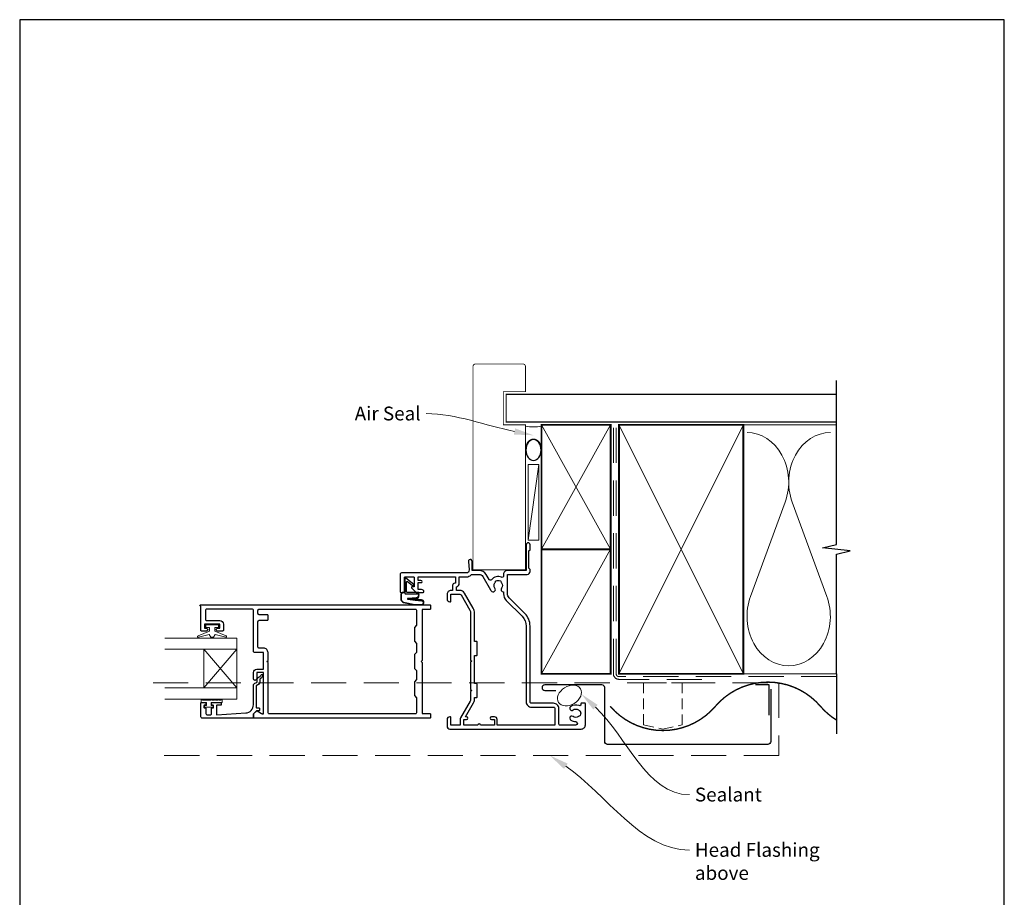
# Model space of a CAD drawing. Units: millimetres. Extents: x 23 to 1863, y -511 to 568.
# Drawn here: x 1507 to 1863, y -90 to 228 of the extents above; entities that cross this region are included whole.
import ezdxf
from ezdxf import colors
from ezdxf.entities.mleader import LeaderData, LeaderLine
from ezdxf.math import Vec2, Vec3

# ---------------------------------------------------------------- set-up
doc = ezdxf.new("R2010")
doc.units = ezdxf.units.MM
doc.header["$MEASUREMENT"] = 0
doc.linetypes.add('DASHED', pattern=[19.05, 12.7, -6.35])
doc.layers.get('Defpoints').update_dxf_attribs({"color": 1})
doc.layers.add('APL Joinery', color=2, linetype='Continuous')
doc.styles.add('General notes', font='arial.ttf', dxfattribs={"height": 3.5})

# ---------------------------------------------------------------- blocks, each defined once
blk = doc.blocks.new('sealant')
at = {"layer": 'APL Joinery', "color": 9, "lineweight": 20}
blk.add_lwpolyline([(-10.46, -7), (0, -7, -0.106806), (0, 0), (-10.46, 0)], format="xyb", dxfattribs=at)
at = {"layer": 'APL Joinery', "color": 9, "lineweight": 20, "extrusion": (0, 0, -1)}
blk.add_ellipse((-10.46, -3.5), major_axis=(4.77, 0), ratio=0.733157, start_param=-1.570796, end_param=1.570796, dxfattribs=at)
at = {"layer": 'APL Joinery', "color": 7, "lineweight": 25}
blk.add_ellipse((-10.46, -3.5), major_axis=(-4.56, 0), ratio=0.728665, dxfattribs=at)

msp = doc.modelspace()

# ---------------------------------------------------------------- linework, layer by layer
at = {"layer": 'APL Joinery', "color": 250, "lineweight": 5}
for p, q in [((1694.86, 66.83), (1691.07, 39.49)), ((1783.97, 53.21), (1771.44, 19.14)), ((1799.03, 19.14), (1786.5, 53.21))]:
    msp.add_line(p, q, dxfattribs=at)
at = {"layer": 'APL Joinery', "color": 7, "lineweight": 20}
for p, q in [((1585.72, 4.02), (1559.72, 4.02)), ((1585.72, -17.98), (1585.72, 4.02)), ((1585.72, 0.02), (1559.72, 0.02)), ((1573.72, -13.98), (1573.72, 0.02)), ((1585.72, -13.98), (1559.72, -13.98))]:
    msp.add_line(p, q, dxfattribs=at)
at = {"layer": 'APL Joinery', "color": 252, "lineweight": 5}
for p, q in [((1585.72, 0.02), (1573.72, -13.98)), ((1585.72, -13.98), (1573.72, 0.02))]:
    msp.add_line(p, q, dxfattribs=at)
at = {"layer": 'APL Joinery', "color": 7, "lineweight": 25, "const_width": 0.3}
msp.add_lwpolyline([(1690.07, 54.42), (1690.07, 81.14), (1682.07, 81.14), (1682.07, 93.14), (1690.07, 93.14), (1690.07, 102.14, 0.414214), (1689.07, 103.14), (1672.07, 103.14, 0.414214), (1671.07, 102.14), (1671.07, 54.42)], format="xyb", dxfattribs=at)
at = {"layer": 'APL Joinery', "color": 9, "ltscale": 0.7}
for points in [[(1802.5, 80.14), (1802.5, 97.14)], [(1802.5, -8.86), (1802.5, 34.39), (1807.5, 35.64), (1797.5, 36.64), (1802.5, 37.89), (1802.5, 80.14)]]:
    msp.add_lwpolyline(points, dxfattribs=at)
at = {"layer": 'APL Joinery', "color": 7, "lineweight": 25, "const_width": 0.4}
msp.add_lwpolyline([(1802.5, 92.14), (1683.07, 92.14), (1683.07, 82.14), (1802.5, 82.14)], dxfattribs=at)
at = {"layer": 'APL Joinery', "color": 7, "lineweight": 35, "const_width": 0.7}
for points in [[(1695.86, 36.14), (1695.86, 81.14), (1720.86, 81.14), (1720.86, 36.14)], [(1723.86, -8.86), (1723.86, 81.14), (1768.86, 81.14), (1768.86, -8.86)], [(1695.86, -8.86), (1695.86, 36.14), (1720.86, 36.14), (1720.86, -8.86)]]:
    msp.add_lwpolyline(points, close=True, dxfattribs=at)
at = {"layer": 'APL Joinery', "color": 250, "lineweight": 5}
for points in [[(1695.86, 36.14), (1720.86, 81.14)], [(1695.86, 81.14), (1720.86, 36.14)], [(1723.86, -8.86), (1768.86, 81.14)], [(1723.86, 81.14), (1768.86, -8.86)], [(1767.86, 81.14), (1802.5, 81.14)], [(1695.86, -8.86), (1720.86, 36.14)], [(1767.86, -8.86), (1802.5, -8.86)]]:
    msp.add_lwpolyline(points, dxfattribs=at)
at = {"layer": 'APL Joinery', "color": 7, "linetype": 'DASHED', "lineweight": 13}
msp.add_lwpolyline([(1753.86, -10.86), (1723.86, -10.86, -0.414214), (1721.86, -8.86), (1721.86, 80.69)], format="xyb", dxfattribs=at)
at = {"layer": 'APL Joinery', "color": 8, "linetype": 'DASHED', "lineweight": 5}
msp.add_lwpolyline([(1802.5, -9.86), (1723.86, -9.86, -0.414214), (1722.86, -8.86), (1722.86, 80.14)], format="xyb", dxfattribs=at)
at = {"layer": 'APL Joinery', "color": 7, "lineweight": 15}
msp.add_lwpolyline([(1691.07, 66.83), (1691.07, 39.49), (1694.86, 39.49), (1694.86, 66.83)], close=True, dxfattribs=at)
at = {"layer": 'APL Joinery', "lineweight": 25}
for points in [[(1653.32, 20.79, 0.414214), (1652.52, 21.59), (1651.22, 21.59), (1651.22, 24.09), (1652.23, 24.09, 0.356394), (1652.72, 24.49, 0.356394), (1652.23, 24.89), (1651.22, 24.89), (1651.22, 26.19), (1664.72, 26.19), (1664.72, 23.89), (1664.52, 23.89, 0.414214), (1663.72, 23.09), (1663.72, 21.29), (1663.12, 21.29, 0.414214), (1661.72, 19.89), (1661.72, 18.19, 0.414214), (1662.72, 17.19), (1662.82, 17.19, 0.414214), (1663.12, 17.49), (1663.12, 19.89), (1666.33, 19.89, -0.267949), (1666.76, 19.64), (1669.95, 14.11, -0.131652), (1670.22, 13.11), (1670.22, -3.91), (1670.62, -4.31), (1670.22, -4.71), (1670.22, -14.51), (1670.62, -14.91), (1670.22, -15.31), (1670.22, -18.19, -0.131652), (1670.08, -18.69), (1666.6, -24.71, 0.131652), (1666.42, -25.41), (1666.42, -27.41), (1663.12, -27.41), (1663.12, -24.71, 0.414214), (1662.82, -24.41), (1662.72, -24.41, 0.414214), (1661.72, -25.41), (1661.72, -27.81, 0.414214), (1662.72, -28.81), (1710.22, -28.81, 0.414214), (1711.72, -27.31), (1711.72, -19.71, 0.414214), (1711.52, -19.51), (1710.32, -19.51, 0.414214), (1710.12, -19.71), (1710.12, -19.9, -0.540072), (1709.42, -20.36, 0.278798), (1706.34, -20.78, 1), (1707.26, -21.93, -0.352396), (1709.18, -21.93, 0.121223), (1709.5, -22.08, -0.239438), (1709.85, -22.35, -0.221471), (1709.85, -23.87, -0.238794), (1709.5, -24.15, 0.118921), (1709.18, -24.3, -0.352819), (1707.26, -24.3, 1.158295), (1706.52, -25.59, 0.151716), (1708.22, -26.11, -1), (1708.22, -27.41), (1702.61, -27.41, -0.414219), (1702.11, -26.91), (1702.11, -21.41, 0.414219), (1700.21, -19.51), (1692.21, -19.51, -0.414219), (1691.71, -19.01), (1691.72, 8.4, 0.198911), (1689.84, 12.93), (1684.13, 18.64, -0.198906), (1683.54, 20.06), (1683.54, 27.09), (1690.72, 27.09, 0.414209), (1691.72, 28.09), (1691.72, 28.89), (1691.32, 29.29), (1691.32, 35.59), (1691.72, 35.99), (1691.72, 37.79, 1), (1690.32, 37.79), (1690.32, 28.49), (1683.54, 28.49, 0.414214), (1682.14, 27.09), (1682.14, 26.5, -0.535365), (1681.45, 26.04, 0.330819), (1677.74, 25.12, -0.523732), (1676.92, 25.19), (1675.89, 26.99, 0.267949), (1673.29, 28.49), (1670.82, 28.49), (1670.82, 31.79, 1.044749), (1669.42, 31.73), (1669.69, 28.67, -0.440088), (1668.69, 27.59), (1645.22, 27.59, 0.414214), (1644.72, 27.09), (1644.72, 20.84, 0.414214), (1644.97, 20.59), (1646.07, 20.59, 0.414214), (1646.32, 20.84), (1646.32, 25.94, -0.414214), (1646.57, 26.19), (1649.57, 26.19, -0.414214), (1649.82, 25.94), (1649.82, 22.59), (1649.07, 22.59, 0.668179), (1648.89, 22.16), (1650.4, 20.64, 0.198912), (1650.54, 20.59), (1653.12, 20.59, 0.414214)], [(1666.12, 23.89), (1666.12, 26.19), (1668.69, 26.19, 0.205381), (1670.43, 26.93, -0.205387), (1670.79, 27.09), (1673.29, 27.09, -0.267949), (1674.67, 26.29), (1677.44, 21.49, 0.034785), (1677.69, 21.12, 1), (1679.01, 22.15, -0.344012), (1679.01, 24.03, 0.113915), (1679.17, 24.37, -0.234546), (1679.45, 24.72, -0.223785), (1680.98, 24.72, -0.234546), (1681.26, 24.37, 0.113915), (1681.42, 24.03, -0.344012), (1681.42, 22.15, 0.614971), (1682.05, 20.8, -0.043357), (1682.14, 20.79), (1682.14, 20.06, 0.198906), (1683.14, 17.65), (1688.85, 11.94, -0.198911), (1690.32, 8.4), (1690.31, -19.01, 0.414219), (1692.21, -20.91), (1700.21, -20.91, -0.414219), (1700.71, -21.41), (1700.71, -27.41), (1679.82, -27.41), (1679.82, -25.41, 0.414214), (1678.82, -24.41), (1677.82, -24.41, 1), (1677.82, -25.41), (1678.82, -25.41), (1678.82, -27.41), (1673.75, -27.41, 1), (1672.89, -27.41), (1667.82, -27.41), (1667.82, -25.41), (1668.72, -25.41, 1), (1668.72, -24.41), (1668.39, -24.41), (1671.29, -19.39, 0.131652), (1671.62, -18.19), (1671.62, -17.41), (1672.42, -17.41, 0.414214), (1672.62, -17.21), (1672.62, -12.61, 0.414214), (1672.42, -12.41), (1671.62, -12.41), (1671.62, -2.21), (1672.42, -2.21, 0.414214), (1672.62, -2.01), (1672.62, 2.59, 0.414214), (1672.42, 2.79), (1671.62, 2.79), (1671.62, 13.11, 0.131652), (1671.16, 14.81), (1667.97, 20.34, 0.267949), (1666.33, 21.29), (1665.12, 21.29), (1665.12, 22.54, 0.331679)], [(1592.77, -22.31, -0.339338), (1593.02, -22.28), (1594.61, -23.2, 0.133369), (1594.87, -23.27), (1595.37, -23.27), (1595.37, -8.41), (1592.92, -8.41), (1592.92, -10.65, -1), (1591.72, -10.65), (1591.72, -8.41, -0.414214), (1592.92, -7.21), (1595.37, -7.21), (1595.37, -1.21), (1592.22, -1.21, -0.414214), (1591.72, -0.71), (1591.72, 13.99, 0.414214), (1591.22, 14.49), (1574.82, 14.49, 0.414214), (1574.32, 13.99), (1574.32, 10.9, 0.414214), (1574.82, 10.4), (1579.52, 10.4, -0.414214), (1580.82, 9.1), (1580.82, 6.8, -0.414214), (1580.62, 6.6), (1578.76, 6.6, -1), (1578.77, 7.6), (1579.52, 7.6), (1579.52, 9.1), (1574.02, 9.1), (1574.02, 7.6), (1574.77, 7.6, -1), (1574.77, 6.6), (1572.92, 6.6, -0.414214), (1572.72, 6.8), (1572.72, 15.59), (1572.57, 15.59, -1), (1572.57, 16.09), (1655.52, 16.09, -0.414214), (1655.72, 15.89), (1655.72, 14.59, -0.414214), (1655.52, 14.39), (1652.72, 14.39), (1652.72, -4.01), (1652.32, -4.41), (1652.72, -4.81), (1652.72, -23.21), (1655.52, -23.21, -0.414214), (1655.72, -23.41), (1655.72, -24.71, -0.414214), (1655.52, -24.91), (1591.92, -24.91, -0.414214), (1591.72, -24.71), (1591.72, -23.46, -0.198932), (1591.77, -23.31)], [(1650.72, -17.51), (1650.72, -22.81, -0.414214), (1650.22, -23.31), (1597.47, -23.31, -0.414214), (1596.97, -22.81), (1596.97, -4.81), (1596.57, -4.41), (1596.97, -4.01), (1596.97, -1.21, 0.414214), (1595.37, 0.39), (1593.82, 0.39, -0.414214), (1593.32, 0.89), (1593.32, 9.99, -0.414214), (1593.82, 10.49), (1596.77, 10.49, 0.414214), (1596.97, 10.69), (1596.97, 12.29, 0.414214), (1596.77, 12.49), (1593.82, 12.49, -0.414214), (1593.32, 12.99), (1593.32, 13.99, -0.414214), (1593.82, 14.49), (1650.22, 14.49, -0.414214), (1650.72, 13.99), (1650.72, 8.69), (1649.92, 7.89), (1649.92, 2.89), (1650.72, 2.09), (1650.72, -1.11), (1649.92, -1.91), (1649.92, -6.91), (1650.72, -7.71), (1650.72, -10.91), (1649.92, -11.71), (1649.92, -16.71)], [(1572.72, -24.41), (1572.72, -19.4, -0.414214), (1572.92, -19.2), (1574.35, -19.2, -0.414214), (1574.55, -19.4), (1574.55, -20, -0.414214), (1574.35, -20.2), (1574, -20.2, 0.414214), (1573.8, -20.4), (1573.8, -21, 0.414214), (1574, -21.2), (1574.35, -21.2, -0.414214), (1574.55, -21.4), (1574.55, -23.21, 0.414214), (1575.05, -23.71), (1576.05, -23.71, 0.414214), (1576.55, -23.21), (1576.55, -21.4, -0.414214), (1576.75, -21.2), (1577.1, -21.2, 0.414214), (1577.3, -21), (1577.3, -20.4, 0.414214), (1577.1, -20.2), (1576.75, -20.2, -0.414214), (1576.55, -20), (1576.55, -19.4, -0.414214), (1576.75, -19.2), (1579.85, -19.2, -0.414214), (1580.05, -19.4), (1580.05, -20, -0.414214), (1579.85, -20.2), (1578.5, -20.2, 0.414214), (1578.3, -20.4), (1578.3, -23.47, 0.432616), (1578.51, -23.67), (1588.9, -23.02, 0.396047), (1591.72, -20.02), (1591.72, -13.09, -0.376399), (1592.58, -12.1, 0.354114), (1593.02, -11.64), (1593.02, -11.22, -0.267949), (1593.76, -9.92), (1594.19, -9.67, 0.185234), (1594.53, -9.25, -0.790041), (1594.92, -9.28, -0.245536), (1594.56, -10.34), (1594.17, -10.71, 0.205475), (1594.02, -11.07), (1594.02, -11.67, -0.363898), (1592.72, -13.09), (1592.72, -21.01, 0.414214), (1592.92, -21.21), (1593.74, -21.21, -0.414214), (1593.94, -21.41), (1593.94, -22.01, -0.414214), (1593.74, -22.21), (1592.97, -22.21, 0.198912), (1592.82, -22.26), (1591.72, -23.37), (1591.72, -24.71, -0.414214), (1591.52, -24.91), (1573.22, -24.91, -0.414214)]]:
    msp.add_lwpolyline(points, format="xyb", close=True, dxfattribs=at)
at = {"layer": 'APL Joinery', "color": 252}
msp.add_lwpolyline([(1646.46, 20.59), (1645.96, 20.59, 0.414214), (1644.96, 19.59), (1644.96, 18.5, 0.000033), (1644.96, 18.37, 0.317222), (1645.95, 16.96), (1650.04, 16.12, 0.050758), (1650.24, 16.09), (1652.47, 16.09, 1), (1652.47, 17.86), (1650.32, 17.86, -0.030929), (1650.19, 17.87), (1647.53, 18.2, -0.84202), (1647.55, 18.29), (1650.56, 18.29, 0.414214), (1651.56, 19.29), (1651.56, 19.99), (1651.56, 19.99), (1651.56, 20.39, 0.414214), (1651.36, 20.59), (1647.26, 20.59, -0.414214), (1647.06, 20.79), (1647.06, 24.32, -0.623696), (1647.38, 24.48), (1649.27, 23.01, 1), (1649.64, 23.48), (1646.78, 25.7, 0.623696), (1646.46, 25.54)], format="xyb", close=True, dxfattribs=at)
for points in [[(1646.46, 20.49), (1645.96, 20.49, 0.414214), (1645.06, 19.59), (1645.06, 18.5, 0.000033), (1645.06, 18.37, 0.317222), (1645.99, 17.05), (1650.04, 16.22, 0.050822), (1650.24, 16.19), (1652.47, 16.19)], [(1646.46, 20.49), (1646.46, 20.19, 0.414214), (1646.66, 19.99), (1651.26, 19.99, -0.414214), (1651.46, 19.79), (1651.46, 19.66, -0.388231), (1650.55, 18.66), (1647.51, 18.39, 0.723798), (1647.5, 18.1), (1650.21, 17.75, -0.000524), (1650.21, 17.75), (1652.62, 17.47)]]:
    msp.add_lwpolyline(points, format="xyb", dxfattribs=at)
at = {"layer": 'APL Joinery', "color": 252, "lineweight": 15}
msp.add_lwpolyline([(1577.77, 7.85), (1577.77, 6.55), (1581.87, 4.83, -0.929342), (1581.71, 4.36), (1577.84, 5.35), (1577.27, 4.35), (1576.27, 4.35), (1575.67, 5.37), (1571.82, 4.38, -0.929342), (1571.66, 4.85), (1575.77, 6.58), (1575.77, 7.85), (1574.52, 7.85), (1574.52, 8.85), (1579.02, 8.85), (1579.02, 7.85)], format="xyb", close=True, dxfattribs=at)
at = {"layer": 'APL Joinery', "color": 9}
msp.add_lwpolyline([(1802.5, -8.86), (1802.5, -30.58)], dxfattribs=at)
at = {"layer": 'APL Joinery', "color": 8, "linetype": 'DASHED', "lineweight": 5}
msp.add_lwpolyline([(1555.42, -12.06), (1781.72, -12.06), (1781.72, -38.36), (1555.42, -38.36)], dxfattribs=at)
at = {"layer": 'APL Joinery', "color": 7, "lineweight": 30}
msp.add_lwpolyline([(1778.72, -14.36), (1778.72, -33.36, -0.414214), (1777.72, -34.36), (1719.72, -34.36, -0.414214), (1718.72, -33.36), (1718.72, -13.86, 0.414214), (1717.72, -12.86), (1697.07, -12.86, 0.414214), (1696.07, -13.86), (1696.07, -13.86, 0.414214), (1697.07, -14.86), (1701.07, -14.86)], format="xyb", dxfattribs=at)
at = {"layer": 'APL Joinery', "color": 7, "lineweight": 30, "const_width": 0.5}
for points in [[(1796.72, -20.61, 0.460526), (1758.72, -20.61, -0.460526), (1720.72, -20.61, -0.460526)], [(1796.72, -20.61, 0.076673), (1802.5, -25.58, 0.076673)]]:
    msp.add_lwpolyline(points, format="xyb", dxfattribs=at)
at = {"layer": 'APL Joinery', "color": 7, "linetype": 'DASHED', "lineweight": 5, "ltscale": 0.3}
msp.add_lwpolyline([(1732.72, -27.32), (1739.72, -28.86), (1746.72, -27.32), (1746.72, -12.06), (1732.72, -12.06)], close=True, dxfattribs=at)
at = {"layer": 'APL Joinery', "color": 7, "lineweight": 30}
msp.add_lwpolyline([(1778.22, -23.86), (1778.22, -12.9), (1773.22, -12.9)], dxfattribs=at)
at = {"layer": 'APL Joinery', "color": 7, "lineweight": 20}
msp.add_lwpolyline([(1585.72, -17.98), (1559.72, -17.98)], dxfattribs=at)
at = {"layer": 'APL Joinery', "color": 252, "linetype": 'Continuous', "lineweight": 15}
msp.add_lwpolyline([(1580.38, -18.42), (1580.38, -19.17), (1576.37, -19.17), (1576.37, -20.37), (1577.12, -20.37), (1577.12, -20.97), (1574.02, -20.97), (1574.02, -20.37), (1574.77, -20.37), (1574.77, -19.17), (1572.82, -19.17), (1572.82, -18.42, -1), (1573.32, -18.42), (1576.37, -18.42, -1), (1576.87, -18.42), (1577.54, -18.42, -1), (1578.04, -18.42), (1578.71, -18.42, -1), (1579.21, -18.42), (1579.88, -18.42, -1)], format="xyb", close=True, dxfattribs=at)
at = {"layer": 'APL Joinery', "color": 250, "lineweight": 5}
for centre, start_param, end_param in [((1770.18, 60.41), 1.158004, 3.141593), ((1800.29, 60.41), 3.141593, 5.125182), ((1785.24, 11.95), 4.299595, 6.283185)]:
    msp.add_ellipse(centre, major_axis=(0, -17.93), ratio=0.839632, start_param=start_param, end_param=end_param, dxfattribs=at)
at = {"layer": 'APL Joinery', "color": 250, "lineweight": 5, "extrusion": (0, 0, -1)}
msp.add_ellipse((1785.24, 11.95), major_axis=(0, -17.93), ratio=0.839632, start_param=4.299595, end_param=6.283185, dxfattribs=at)
at = {"layer": 'APL Joinery', "color": 7, "lineweight": 9}
msp.add_ellipse((1705.97, -16.73), major_axis=(-3.98, -2.47), ratio=0.710859, dxfattribs=at)
at = {"layer": 'APL Joinery', "color": 252}
msp.add_open_spline([(1652.47, 16.19), (1652.52, 16.2), (1652.72, 16.21), (1653.02, 16.36), (1653.18, 16.68), (1653.19, 16.98), (1653.03, 17.34), (1652.77, 17.42), (1652.62, 17.47)], degree=3, knots=[0, 0, 0, 0, 0.134057, 0.617537, 0.885941, 1.19068, 1.512524, 1.972885, 1.972885, 1.972885, 1.972885], dxfattribs=at)
at = {"layer": 'APL Joinery', "color": 0}
for points in [[(1714.6, -21.79), (1710.27, -16.17), (1716.19, -20.09)], [(1704.01, -43.26), (1698.86, -38.36), (1705.31, -41.32)]]:
    msp.add_solid(points, dxfattribs=at)
at = {"layer": 'Defpoints', "color": 8}
msp.add_lwpolyline([(1507.19, -252.72), (1863.19, -252.72), (1863.19, 227.56), (1507.19, 227.56)], close=True, dxfattribs=at)

# ---------------------------------------------------------------- block references
at = {"layer": 'APL Joinery', "xscale": -0.8275862068965517, "yscale": 0.8275862068965517, "zscale": 0.8275862068965517, "rotation": 270}
msp.add_blockref('sealant', (1695.86, 80.69), dxfattribs=at)

# ---------------------------------------------------------------- next in the draw order: texts
at = {"layer": 'APL Joinery', "color": 3, "char_height": 5, "attachment_point": 1, "style": 'General notes', "bg_fill": 3, "box_fill_scale": 1.5, "bg_fill_color": 9, "bg_fill_transparency": 0}
for s, insert, width in [('{\\C0;Sealant}', (1751.32, -50), 26.488), ('{\\C7;Head Flashing above}', (1751.32, -70), 45.5886)]:
    msp.add_mtext(s, dxfattribs=dict(at, insert=insert, width=width))

# ---------------------------------------------------------------- next in the draw order: leaders
at = {"layer": 'APL Joinery', "color": 7}
ml = msp.add_multileader_mtext('Standard', dxfattribs=at)
ml.set_content('{\\C7;Air Seal}', color=3, style='General notes')
ml.set_leader_properties(color=7, lineweight=13)
ml.build(insert=Vec2(0, 0))
ml.multileader.update_dxf_attribs({"leader_type": 2, "dogleg_length": 10, "arrow_head_size": 7})
ctx = ml.context
ctx.base_point, ctx.char_height, ctx.arrow_head_size, ctx.plane_origin = Vec3(1626.17, 85.18), 5, 7, Vec3(1986.53, 195.16)
ctx.text_align_type = 2
notes = []
notes.append((ctx, [(1, (1, 1, 0), (1664.14, 85.18), (-1, 0), 10, [(1, [(1692.96, 77.36)], 0, [])])]))
ctx.mtext.insert, ctx.mtext.width, ctx.mtext.defined_height, ctx.mtext.alignment, ctx.mtext.line_spacing_style, ctx.mtext.flow_direction = Vec3(1652.14, 87.73), 26.488, 6.82, 3, 2, 5
ctx.mtext.has_bg_fill, ctx.mtext.bg_color, ctx.mtext.bg_scale_factor, ctx.mtext.bg_transparency, ctx.mtext.use_window_bg_color = 1, -1023410167, 1.5, 0, 1
for ctx, leaders in notes:
    for number, flags, end, landing, length, lines in leaders:
        leader = LeaderData()
        leader.index, (leader.has_last_leader_line, leader.has_dogleg_vector, leader.attachment_direction) = number, flags
        leader.last_leader_point, leader.dogleg_vector, leader.dogleg_length = Vec3(end), Vec3(landing), length
        for number, points, colour, breaks in lines:
            line = LeaderLine()
            line.index, line.vertices, line.color, line.breaks = number, Vec3.list(points), colors.encode_raw_color(colour), breaks
            leader.lines.append(line)
        ctx.leaders.append(leader)

# ---------------------------------------------------------------- next in the draw order: linework, layer by layer
at = {"layer": 'APL Joinery', "color": 7, "const_width": 0.3}
msp.add_lwpolyline([(1671.07, 78.74), (1671.07, 28.74), (1690.07, 28.74), (1690.07, 78.74)], dxfattribs=at)
at = {"layer": 'APL Joinery', "color": 0, "linetype": 'ByBlock', "lineweight": 13, "end_tangent": (1, 0)}
for points, start_tangent in [([(1715.39, -20.94), (1749.32, -52.54)], (0.731729, -0.681596)), ([(1704.66, -42.29), (1749.32, -72.54)], (0.827951, -0.5608))]:
    msp.add_spline(points, degree=3, dxfattribs=dict(at, start_tangent=start_tangent))

doc.saveas('drawing.dxf')
